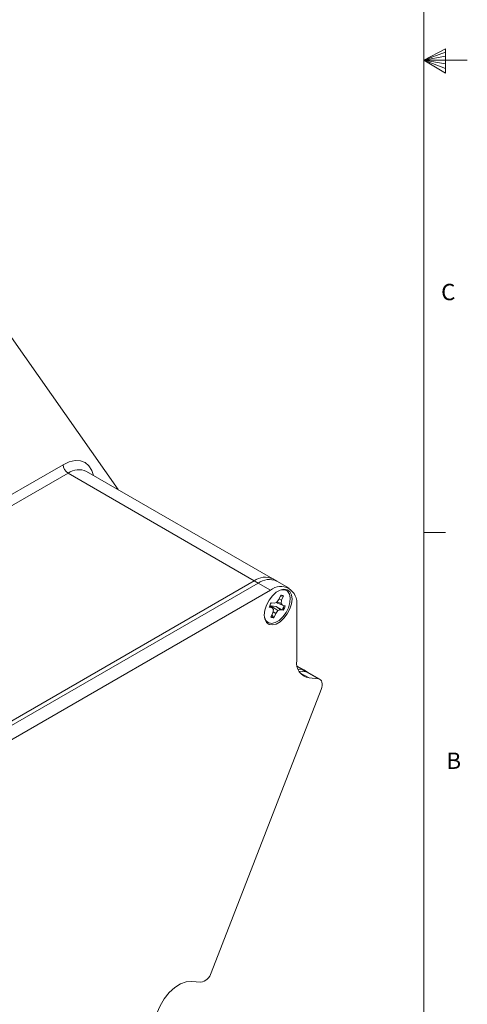
# Model space of a CAD drawing. Units: millimetres. Extents: x 6 to 552, y 3 to 429.
# Drawn here: x 487 to 552, y 79 to 222 of the extents above; entities that cross this region are included whole.
import ezdxf

# ---------------------------------------------------------------- set-up
doc = ezdxf.new("R2010")
doc.units = ezdxf.units.MM
doc.styles.add('SLDTEXTSTYLE0', font='TXT', dxfattribs={"width": 0.75})

msp = doc.modelspace()

# ---------------------------------------------------------------- linework, layer by layer
at = {"color": 7, "linetype": 'Continuous', "lineweight": 0}
for p, q in [((545.597, 9.733), (545.597, 422.483)), ((545.597, 216.108), (548.747, 217.773)), ((548.747, 217.304), (545.597, 216.108)), ((548.747, 216.696), (545.597, 216.108)), ((548.747, 217.773), (548.747, 214.247)), ((548.747, 215.619), (545.597, 216.108)), ((548.747, 214.941), (545.597, 216.108)), ((548.747, 214.247), (545.597, 216.108)), ((545.597, 216.108), (551.947, 216.108)), ((545.597, 147.325), (548.772, 147.325))]:
    msp.add_line(p, q, dxfattribs=at)
at = {"color": 7, "linetype": 'Continuous', "lineweight": 15}
for p, q in [((483.269, 178.894), (501.064, 153.576)), ((520.894, 140.303), (493.763, 155.965)), ((523.593, 140.57), (496.461, 156.233)), ((524.168, 140.238), (523.593, 140.57)), ((520.894, 140.303), (452.756, 100.967)), ((521.469, 139.971), (453.33, 100.635)), ((521.469, 139.971), (520.894, 140.303)), ((523.265, 138.934), (521.469, 139.971)), ((525.964, 139.201), (524.168, 140.238)), ((523.265, 138.934), (455.126, 99.598)), ((524.755, 138.184), (524.472, 137.552)), ((525.022, 138.123), (524.676, 138.009)), ((524.889, 137.458), (525.172, 138.09)), ((525.022, 138.123), (525.172, 138.09)), ((523.087, 136.454), (523.494, 136.363)), ((523.144, 136.619), (523.494, 136.363)), ((523.33, 136.644), (523.323, 136.488)), ((524.079, 136.548), (523.33, 136.644)), ((523.33, 136.644), (524.353, 135.965)), ((523.783, 137.011), (523.377, 137.103)), ((523.494, 136.363), (523.698, 136.113)), ((524.153, 137.132), (523.783, 137.011)), ((524.987, 136.085), (524.079, 136.548)), ((524.079, 136.548), (524.723, 136.086)), ((524.472, 137.552), (524.153, 137.132)), ((524.164, 137.146), (524.302, 137.047)), ((524.24, 137.246), (524.808, 136.984)), ((524.302, 137.047), (525.013, 136.734)), ((524.518, 137.654), (524.889, 137.458)), ((524.808, 136.984), (524.889, 137.458)), ((525.013, 136.734), (524.808, 136.984)), ((525.419, 136.643), (525.013, 136.734)), ((527.082, 128.693), (527.082, 136.73)), ((523.617, 135.639), (523.335, 135.007)), ((523.511, 135.402), (523.638, 135.026)), ((523.698, 136.113), (523.617, 135.639)), ((523.638, 135.026), (523.752, 134.913)), ((523.64, 135.773), (524.034, 135.545)), ((523.752, 134.913), (524.034, 135.545)), ((524.034, 135.545), (524.353, 135.965)), ((524.353, 135.965), (524.723, 136.086)), ((524.723, 136.086), (525.129, 135.994)), ((524.987, 136.085), (525.129, 135.994)), ((528.1, 127.313), (527.165, 127.853)), ((527.868, 127.385), (527.284, 127.437)), ((528.443, 127.053), (527.413, 127.145)), ((528.443, 127.053), (527.868, 127.385)), ((528.675, 126.981), (528.1, 127.313)), ((530.239, 126.016), (528.443, 127.053)), ((530.471, 125.944), (528.675, 126.981)), ((530.239, 126.016), (528.878, 126.138)), ((514.625, 83.181), (530.65, 124.482)), ((511.731, 81.943), (513.092, 81.822))]:
    msp.add_line(p, q, dxfattribs=at)
at = {"color": 8, "linetype": 'Continuous', "lineweight": 15}
for p, q in [((484.597, 152.307), (493.055, 157.19)), ((493.763, 155.965), (484.597, 150.674)), ((527.868, 127.385), (527.181, 127.781)), ((528.878, 126.138), (527.563, 126.897))]:
    msp.add_line(p, q, dxfattribs=at)
at = {"color": 8, "linetype": 'Continuous', "lineweight": 15, "flags": 128}
msp.add_lwpolyline([(493.055, 157.19), (493.938, 157.599), (494.787, 157.792), (495.569, 157.761), (496.254, 157.507), (496.817, 157.04), (497.235, 156.378), (497.471, 155.649)], dxfattribs=at)
at = {"color": 7, "linetype": 'Continuous', "lineweight": 15, "flags": 128}
for points in [[(526.408, 137.637), (526.326, 138.247), (526.087, 138.714), (525.711, 138.998), (525.227, 139.078), (524.675, 138.946), (524.1, 138.614), (523.548, 138.109), (523.064, 137.47), (522.688, 136.751), (522.449, 136.009), (522.367, 135.304), (522.449, 134.694), (522.688, 134.228), (523.064, 133.944), (523.548, 133.864), (524.1, 133.995), (524.675, 134.327), (525.227, 134.833), (525.711, 135.471), (526.087, 136.191), (526.326, 136.933), (526.408, 137.637)], [(525.34, 138.981), (525.752, 138.769), (526.032, 138.36), (526.153, 137.79), (526.105, 137.109), (525.893, 136.379), (525.535, 135.664), (525.064, 135.027), (524.52, 134.526), (523.952, 134.204), (523.412, 134.091), (522.946, 134.196), (522.596, 134.51), (522.393, 135.005), (522.374, 135.109)], [(524.56, 138.895), (524.831, 138.977), (525.34, 138.981)], [(528.1, 127.313), (528.047, 127.34), (527.868, 127.385)], [(528.1, 127.313), (528.047, 127.34), (527.868, 127.385)], [(528.675, 126.981), (528.622, 127.008), (528.443, 127.053)], [(528.675, 126.981), (528.622, 127.008), (528.443, 127.053)], [(530.65, 124.482), (530.74, 124.766), (530.79, 125.043), (530.798, 125.301), (530.762, 125.531), (530.684, 125.724), (530.568, 125.873), (530.418, 125.971), (530.239, 126.016)], [(506.343, 75.24), (506.439, 76.253), (506.725, 77.323), (507.183, 78.392), (507.79, 79.403), (508.512, 80.302), (509.311, 81.039), (510.144, 81.576), (510.965, 81.883), (511.731, 81.943)]]:
    msp.add_lwpolyline(points, dxfattribs=at)
at = {"color": 7, "linetype": 'Continuous', "lineweight": 15}
for centre, radius, start, end in [((494.591, 157.26), 1.537, 182.60546, 237.3945), ((522.475, 138.096), 2.715, 65.69288, 125.61759), ((523.05, 137.764), 2.715, 65.69288, 125.61759), ((524.755, 137.107), 2.357, 350.78593, 129.2033), ((524.824, 137.52), 0.668, 58.62662, 95.96009), ((524.71, 137.623), 0.589, 58.04899, 72.04349), ((525.942, 135.568), 2.989, 149.10091, 162.75346), ((522.485, 137.575), 2.912, 329.21817, 342.63596), ((522.565, 137.529), 2.989, 329.10072, 342.75366), ((523.683, 135.577), 0.668, 238.6259, 275.96026), ((523.577, 135.711), 0.688, 251.47433, 275.07346), ((529.287, 128.334), 2.234, 170.74824, 259.4531), ((512.81, 83.684), 1.883, 278.60082, 344.5264)]:
    msp.add_arc(centre, radius, start, end, dxfattribs=at)
at = {"color": 8, "linetype": 'Continuous', "lineweight": 15}
msp.add_arc((495.344, 153.758), 2.715, 65.69288, 125.61759, dxfattribs=at)

# ---------------------------------------------------------------- texts
at = {"color": 7, "linetype": 'Continuous', "lineweight": 0, "char_height": 2.381, "attachment_point": 1, "style": 'SLDTEXTSTYLE0'}
for s, insert in [('C', (548.133, 183.548)), ('B', (548.912, 115.274))]:
    msp.add_mtext(s, dxfattribs=dict(at, insert=insert))

doc.saveas('drawing.dxf')
